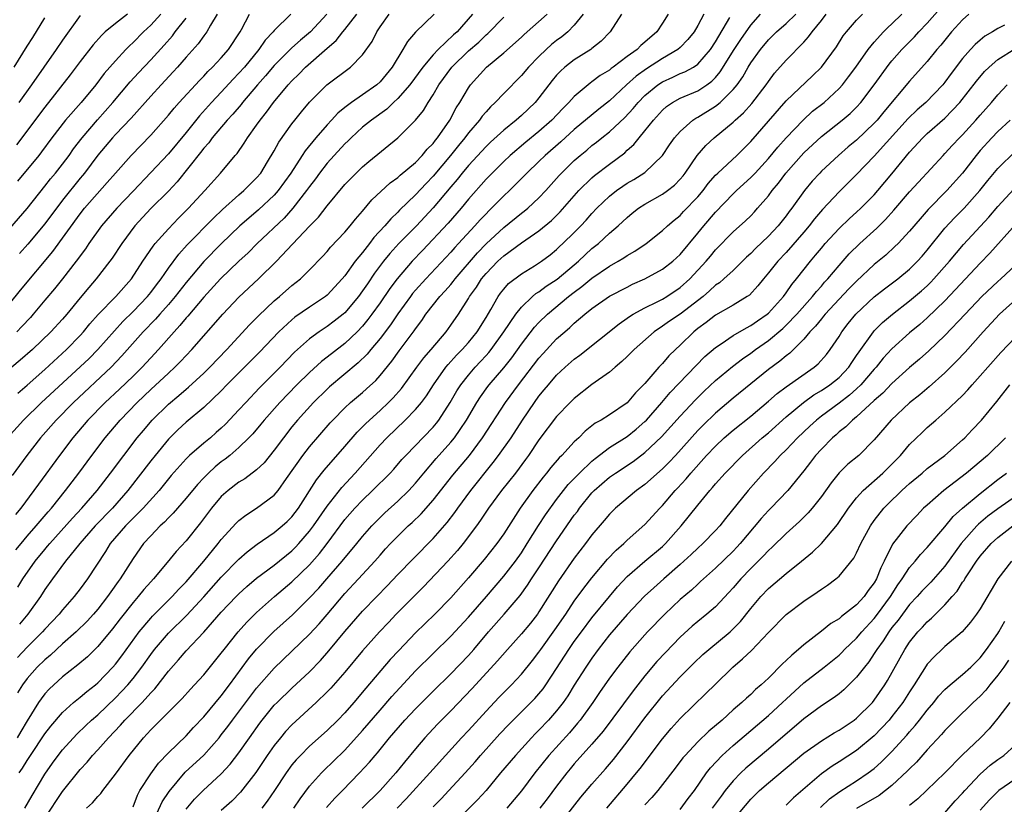
# Model space of a CAD drawing. Units: inches. Extents: x 2601000 to 2604000, y 1539000 to 1542000.
# Drawn here: x 2603132 to 2603244, y 1539145 to 1539234 of the extents above; entities that cross this region are included whole.
import ezdxf

# ---------------------------------------------------------------- set-up
doc = ezdxf.new("R2010")
doc.units = ezdxf.units.IN
doc.header["$MEASUREMENT"] = 0
doc.layers.add('LD26011539_2ft', color=125, linetype='Continuous')

msp = doc.modelspace()

# ---------------------------------------------------------------- linework, layer by layer
at = {"layer": 'LD26011539_2ft'}
for points, elevation in [([(2603166.96, 1539235), (2603165.09, 1539233), (2603163.96, 1539232.04), (2603163, 1539231.18), (2603161, 1539229.2), (2603160, 1539228), (2603159.11, 1539227), (2603157.41, 1539225), (2603157.24, 1539224.76), (2603156.32, 1539223.68), (2603155.68, 1539223), (2603153.98, 1539221), (2603153.57, 1539220.43), (2603153, 1539219.8), (2603152.66, 1539219.34), (2603150, 1539216), (2603149, 1539214.95), (2603147.03, 1539212.97), (2603145.21, 1539211), (2603143.71, 1539209), (2603142.64, 1539207.36), (2603142.37, 1539207), (2603140.81, 1539205), (2603139.97, 1539204.03), (2603139, 1539202.87), (2603137.48, 1539201), (2603137, 1539200.45), (2603135.68, 1539199), (2603133.59, 1539197), (2603132.2, 1539195.79), (2603128.86, 1539193)], 8368), ([(2603130.78, 1539187), (2603132.6, 1539189), (2603134.64, 1539191), (2603139, 1539195.03), (2603140.01, 1539195.99), (2603141, 1539197), (2603142.88, 1539199.12), (2603143.83, 1539200.17), (2603145, 1539201.3), (2603146.65, 1539203), (2603147, 1539203.45), (2603147.66, 1539204.34), (2603148.17, 1539205), (2603149, 1539206.2), (2603150.18, 1539207.82), (2603151.13, 1539208.87), (2603154.11, 1539211.89), (2603155.12, 1539212.88), (2603157, 1539214.54), (2603157.56, 1539215), (2603159, 1539216.44), (2603159.47, 1539217), (2603160.25, 1539218.25), (2603161, 1539219.5), (2603161.52, 1539220.48), (2603163, 1539222.58), (2603163.32, 1539223), (2603164.08, 1539223.92), (2603165, 1539225.02), (2603166.95, 1539227), (2603169.64, 1539229), (2603171, 1539230.39), (2603172.08, 1539231.92), (2603172.63, 1539233), (2603172.79, 1539233.21), (2603173, 1539233.55), (2603174.01, 1539235)], 8364), ([(2603131, 1539202.16), (2603132.26, 1539203.74), (2603135.89, 1539208.11), (2603139, 1539212.39), (2603139.49, 1539213), (2603142.08, 1539215.92), (2603143, 1539217), (2603144.79, 1539219), (2603147, 1539221.28), (2603149, 1539223.57), (2603149.64, 1539224.36), (2603150.21, 1539225), (2603152.51, 1539227.49), (2603153, 1539227.99), (2603153.48, 1539228.52), (2603154, 1539229), (2603155, 1539230.06), (2603155.82, 1539231), (2603157.12, 1539233), (2603157.28, 1539233.28), (2603158.19, 1539235)], 8372), ([(2603179.13, 1539235), (2603177.02, 1539232.98), (2603176.09, 1539231.91), (2603175.58, 1539231), (2603174.38, 1539229), (2603173, 1539227.35), (2603172.62, 1539227), (2603171, 1539225.85), (2603169.74, 1539225), (2603169, 1539224.44), (2603168.21, 1539223.79), (2603167.5, 1539223), (2603167, 1539222.47), (2603165.72, 1539221), (2603164.49, 1539219.51), (2603164.18, 1539219), (2603162.86, 1539217), (2603161.43, 1539215), (2603161, 1539214.5), (2603159.2, 1539212.81), (2603158.1, 1539211.9), (2603157.09, 1539211), (2603155, 1539208.97), (2603153, 1539206.97), (2603151, 1539204.58), (2603149.78, 1539203), (2603149, 1539202.09), (2603148.02, 1539201), (2603147.55, 1539200.45), (2603146.13, 1539199), (2603143.73, 1539196.27), (2603142.52, 1539195), (2603138.26, 1539191), (2603136.27, 1539189), (2603134.51, 1539187), (2603132.96, 1539185), (2603131.28, 1539182.72)], 8362), ([(2603183.48, 1539235), (2603181.71, 1539233), (2603181.33, 1539232.67), (2603179.56, 1539231), (2603179, 1539230.41), (2603177.82, 1539229), (2603176.36, 1539227), (2603175, 1539225.43), (2603174.53, 1539225), (2603173.76, 1539224.24), (2603172.01, 1539223), (2603171, 1539222.18), (2603169.71, 1539221), (2603169.36, 1539220.64), (2603169, 1539220.32), (2603167.78, 1539219), (2603167, 1539218.12), (2603166.14, 1539217), (2603165.66, 1539216.34), (2603165, 1539215.48), (2603164.67, 1539215), (2603163.12, 1539213), (2603162.11, 1539211.89), (2603159.05, 1539209), (2603158.03, 1539207.97), (2603157, 1539207.02), (2603154.91, 1539205), (2603153, 1539202.92), (2603151.21, 1539200.79), (2603151, 1539200.57), (2603150.3, 1539199.7), (2603149.64, 1539199), (2603147.89, 1539197), (2603147, 1539196.05), (2603146.5, 1539195.5), (2603146.04, 1539195), (2603145, 1539193.99), (2603143.48, 1539192.52), (2603141.85, 1539191), (2603139.89, 1539189), (2603138.18, 1539187), (2603136.65, 1539185), (2603134.27, 1539181.73), (2603133.77, 1539181), (2603132.28, 1539179), (2603131.69, 1539178.31)], 8360), ([(2603144.35, 1539235), (2603143, 1539233.95), (2603141.85, 1539233), (2603141.41, 1539232.59), (2603140.47, 1539231.53), (2603139, 1539229.62), (2603137.88, 1539228.12), (2603135, 1539224.47), (2603131.79, 1539220.21)], 8380), ([(2603162.89, 1539235), (2603161, 1539233.15), (2603160.88, 1539233), (2603159.96, 1539232.04), (2603159.25, 1539231), (2603157.62, 1539229), (2603157, 1539228.3), (2603156.35, 1539227.65), (2603155, 1539226.17), (2603153.89, 1539225), (2603152.52, 1539223.48), (2603151, 1539221.6), (2603149, 1539219.17), (2603147, 1539217.04), (2603145, 1539214.96), (2603143.17, 1539213), (2603141.44, 1539211), (2603139.99, 1539209), (2603139.6, 1539208.4), (2603138.57, 1539207), (2603137.02, 1539205), (2603136.11, 1539203.89), (2603135, 1539202.59), (2603133.69, 1539201), (2603133.37, 1539200.63), (2603132.41, 1539199.59), (2603131.82, 1539199)], 8370), ([(2603209.69, 1539235), (2603209, 1539233.71), (2603208.57, 1539233), (2603207.87, 1539232.13), (2603207, 1539231.24), (2603206.73, 1539231), (2603205, 1539229.99), (2603203.19, 1539228.81), (2603202.02, 1539227.98), (2603200.93, 1539227), (2603199, 1539225.18), (2603197.78, 1539224.22), (2603195, 1539221.92), (2603193.46, 1539220.54), (2603191.7, 1539219), (2603191, 1539218.3), (2603189.63, 1539217), (2603189.33, 1539216.67), (2603187.64, 1539215), (2603187, 1539214.41), (2603185.63, 1539213), (2603185.3, 1539212.7), (2603185, 1539212.39), (2603184.32, 1539211.68), (2603183.74, 1539211), (2603181.89, 1539209), (2603181.45, 1539208.55), (2603181, 1539208.01), (2603178.17, 1539205), (2603177, 1539203.72), (2603176.67, 1539203.33), (2603176.43, 1539203), (2603175, 1539201.05), (2603174.19, 1539199.81), (2603173, 1539198.25), (2603171.96, 1539197), (2603171.53, 1539196.47), (2603170.52, 1539195.48), (2603167.25, 1539192.75), (2603167, 1539192.52), (2603165.46, 1539191), (2603163.64, 1539189), (2603163, 1539188.22), (2603162.03, 1539187), (2603161, 1539185.59), (2603159.84, 1539184.16), (2603159, 1539183.35), (2603157.66, 1539182.34), (2603157, 1539181.97), (2603155.76, 1539181), (2603155, 1539180.32), (2603153.87, 1539179), (2603152.63, 1539177.37), (2603151, 1539175.33), (2603149.89, 1539174.12), (2603148.85, 1539172.85), (2603147.3, 1539171), (2603147, 1539170.68), (2603146.22, 1539169.78), (2603145.59, 1539169), (2603145, 1539168.33), (2603143.54, 1539166.46), (2603142.67, 1539165.33), (2603141, 1539163.33), (2603139.82, 1539162.18), (2603138.75, 1539161.25), (2603137, 1539159.89), (2603135.49, 1539158.51), (2603135, 1539157.97), (2603134.58, 1539157.42), (2603134.29, 1539157), (2603133, 1539154.92), (2603132.28, 1539153.72), (2603131.88, 1539153)], 8348), ([(2603205.63, 1539235), (2603205, 1539233.98), (2603204.34, 1539233), (2603203, 1539231.82), (2603202.54, 1539231.46), (2603202.12, 1539231), (2603201, 1539230.19), (2603199.42, 1539229), (2603199.17, 1539228.83), (2603199, 1539228.67), (2603197.95, 1539228.05), (2603197, 1539227.32), (2603196.8, 1539227.19), (2603195, 1539225.68), (2603194.4, 1539225), (2603193.69, 1539224.31), (2603192.44, 1539223), (2603191, 1539221.72), (2603189.5, 1539220.5), (2603187.73, 1539219), (2603187, 1539218.31), (2603185.68, 1539217), (2603185, 1539216.3), (2603183, 1539214.02), (2603182.17, 1539213), (2603180.69, 1539211.31), (2603177.79, 1539208.21), (2603176.62, 1539207), (2603174.92, 1539205), (2603174.1, 1539203.9), (2603173, 1539202.3), (2603172.07, 1539201), (2603171.62, 1539200.38), (2603171, 1539199.63), (2603170.4, 1539199), (2603169, 1539197.69), (2603167.48, 1539196.52), (2603166.36, 1539195.64), (2603165, 1539194.4), (2603163.57, 1539193), (2603161.65, 1539191), (2603159.87, 1539189), (2603159.48, 1539188.52), (2603158.56, 1539187.44), (2603158.13, 1539187), (2603157, 1539185.89), (2603155.96, 1539185), (2603155.43, 1539184.57), (2603155, 1539184.26), (2603154.3, 1539183.7), (2603153.54, 1539183), (2603153, 1539182.46), (2603152.29, 1539181.71), (2603151, 1539180.16), (2603149.55, 1539178.45), (2603149, 1539177.91), (2603148.57, 1539177.43), (2603148.08, 1539177), (2603147, 1539175.87), (2603146.19, 1539175), (2603145, 1539173.32), (2603143.55, 1539171), (2603143.31, 1539170.69), (2603142.47, 1539169.53), (2603142.11, 1539169), (2603141, 1539167.56), (2603140.53, 1539167), (2603139.8, 1539166.2), (2603138.55, 1539165), (2603137, 1539163.64), (2603135.64, 1539162.36), (2603135, 1539161.84), (2603134.15, 1539161), (2603133, 1539159.71), (2603132.46, 1539159), (2603131.91, 1539158.09)], 8350), ([(2603148.14, 1539235), (2603147, 1539233.75), (2603146.2, 1539233), (2603145, 1539231.79), (2603144.58, 1539231.42), (2603144.18, 1539231), (2603143, 1539229.71), (2603141.74, 1539228.26), (2603140.78, 1539227), (2603139.1, 1539225), (2603137.36, 1539223), (2603135.81, 1539221), (2603134.61, 1539219.39), (2603134.31, 1539219), (2603131.92, 1539216.08)], 8378), ([(2603200.36, 1539235), (2603199.07, 1539233), (2603198.06, 1539231.94), (2603197, 1539231.1), (2603196.88, 1539231), (2603195, 1539229.84), (2603193.93, 1539229), (2603193.44, 1539228.56), (2603193, 1539228.08), (2603192.51, 1539227.49), (2603191, 1539225.51), (2603190.57, 1539225), (2603189, 1539223.51), (2603188.43, 1539223), (2603187, 1539221.86), (2603185.5, 1539220.5), (2603185, 1539220.02), (2603183, 1539217.85), (2603182.29, 1539217), (2603181.72, 1539216.28), (2603181, 1539215.44), (2603179, 1539213.04), (2603177.11, 1539211), (2603175.13, 1539209), (2603174.11, 1539207.89), (2603173.39, 1539207), (2603172.37, 1539205.63), (2603171.55, 1539204.45), (2603171, 1539203.64), (2603170.53, 1539203), (2603169, 1539201.16), (2603168.82, 1539201), (2603167.8, 1539200.2), (2603167, 1539199.6), (2603166.09, 1539199), (2603165, 1539198.2), (2603163.31, 1539196.69), (2603161.66, 1539195), (2603159.34, 1539192.66), (2603157.77, 1539191), (2603157, 1539190.16), (2603155.46, 1539188.54), (2603155, 1539188.09), (2603154.42, 1539187.58), (2603153.76, 1539187), (2603153, 1539186.38), (2603151.39, 1539185), (2603151, 1539184.62), (2603149.3, 1539182.7), (2603147.94, 1539181), (2603146.16, 1539179), (2603144.15, 1539177), (2603142.41, 1539175), (2603141.88, 1539174.12), (2603139.83, 1539171), (2603139, 1539169.87), (2603138.33, 1539169), (2603137, 1539167.48), (2603136.62, 1539167), (2603135, 1539165.31), (2603134.73, 1539165), (2603133, 1539163.25), (2603131.92, 1539162.08)], 8352), ([(2603131.93, 1539170.07), (2603132.5, 1539171), (2603133.91, 1539173), (2603135, 1539174.34), (2603135.31, 1539174.69), (2603135.56, 1539175), (2603138.12, 1539177.88), (2603139.19, 1539179), (2603140.94, 1539181), (2603142.46, 1539183), (2603143.94, 1539185), (2603145.48, 1539187), (2603146.17, 1539187.83), (2603147.17, 1539189), (2603149, 1539190.82), (2603150.2, 1539191.8), (2603151, 1539192.51), (2603151.27, 1539192.73), (2603153, 1539194.32), (2603153.69, 1539195), (2603155.63, 1539197), (2603158.21, 1539199.79), (2603159.2, 1539200.8), (2603161, 1539202.5), (2603161.59, 1539203), (2603163, 1539204.24), (2603163.96, 1539205), (2603165, 1539206.03), (2603166.47, 1539207.53), (2603167, 1539208.12), (2603167.39, 1539208.61), (2603169, 1539210.3), (2603169.6, 1539211), (2603170.22, 1539211.78), (2603171, 1539212.66), (2603172.05, 1539213.95), (2603174.12, 1539215.88), (2603175, 1539216.5), (2603175.26, 1539216.74), (2603177, 1539218.2), (2603177.77, 1539219), (2603178.31, 1539219.69), (2603179, 1539220.36), (2603179.27, 1539220.73), (2603179.5, 1539221), (2603180.9, 1539223), (2603181.62, 1539224.38), (2603182.04, 1539225), (2603183, 1539226.65), (2603183.25, 1539227), (2603185.05, 1539229), (2603187, 1539230.61), (2603189, 1539232.39), (2603189.31, 1539232.69), (2603191.93, 1539235)], 8356), ([(2603131.95, 1539192.05), (2603133, 1539192.96), (2603135, 1539194.74), (2603137.46, 1539197), (2603139, 1539198.57), (2603139.39, 1539199), (2603140.11, 1539199.89), (2603141.05, 1539200.95), (2603143.06, 1539203), (2603144.83, 1539205), (2603146.12, 1539207), (2603147.28, 1539208.72), (2603147.51, 1539209), (2603149, 1539210.69), (2603150.13, 1539211.87), (2603151.29, 1539213), (2603153.12, 1539215), (2603154.92, 1539217), (2603156.58, 1539219), (2603156.78, 1539219.22), (2603157.6, 1539220.4), (2603157.95, 1539221), (2603159, 1539222.43), (2603159.39, 1539223), (2603160.12, 1539223.88), (2603160.92, 1539225), (2603162.59, 1539227), (2603163, 1539227.45), (2603163.79, 1539228.21), (2603164.54, 1539229), (2603167, 1539231.16), (2603168, 1539232), (2603168.77, 1539233), (2603169, 1539233.27), (2603170.36, 1539235)], 8366), ([(2603154.53, 1539235), (2603153.77, 1539233.77), (2603153.35, 1539233), (2603153, 1539232.54), (2603152.36, 1539231.64), (2603151, 1539230.11), (2603150.05, 1539229), (2603149.55, 1539228.45), (2603148.17, 1539227), (2603147, 1539225.72), (2603144.78, 1539223.22), (2603143, 1539221.35), (2603142.68, 1539221), (2603141, 1539219.02), (2603139.48, 1539217), (2603139.27, 1539216.73), (2603139, 1539216.43), (2603137, 1539213.93), (2603135, 1539211.25), (2603133.06, 1539208.94), (2603132.13, 1539207.87)], 8374), ([(2603195.99, 1539235), (2603195, 1539233.76), (2603194.25, 1539233), (2603193.57, 1539232.43), (2603193, 1539232.02), (2603192.43, 1539231.57), (2603191.8, 1539231), (2603191, 1539230.22), (2603189.8, 1539229), (2603189, 1539228.04), (2603187, 1539226.01), (2603186.05, 1539225), (2603185.5, 1539224.5), (2603185, 1539223.95), (2603184.56, 1539223.44), (2603184.27, 1539223), (2603183, 1539221.54), (2603182.6, 1539221), (2603181.88, 1539220.12), (2603180.98, 1539219), (2603179, 1539216.63), (2603178.2, 1539215.8), (2603177, 1539214.51), (2603175.21, 1539212.79), (2603175, 1539212.56), (2603174.2, 1539211.8), (2603173.52, 1539211), (2603172.3, 1539209.7), (2603171.78, 1539209), (2603171, 1539208), (2603170.18, 1539207), (2603169, 1539205.36), (2603168.69, 1539205), (2603167, 1539203.17), (2603166.8, 1539203), (2603165, 1539201.8), (2603163.35, 1539200.65), (2603163, 1539200.37), (2603161.52, 1539199), (2603159.32, 1539196.68), (2603155.64, 1539193), (2603155, 1539192.33), (2603153, 1539190.41), (2603151, 1539188.77), (2603150.09, 1539187.91), (2603149, 1539186.84), (2603147.49, 1539185), (2603147, 1539184.37), (2603144.42, 1539181), (2603142.65, 1539179), (2603140.7, 1539177), (2603138.96, 1539175), (2603137.36, 1539173), (2603135.86, 1539171), (2603135, 1539169.79), (2603134.5, 1539169), (2603133.09, 1539167), (2603132.14, 1539165.86)], 8354), ([(2603132.74, 1539145), (2603133.56, 1539146.44), (2603135, 1539148.88), (2603135.88, 1539150.12), (2603136.51, 1539151), (2603137, 1539151.62), (2603138.61, 1539153.39), (2603139.63, 1539154.37), (2603140.3, 1539155), (2603141, 1539155.61), (2603143, 1539157.5), (2603143.74, 1539158.26), (2603144.42, 1539159), (2603145, 1539159.71), (2603146, 1539161), (2603147, 1539162.44), (2603147.43, 1539163), (2603149, 1539164.84), (2603151.1, 1539166.9), (2603153, 1539168.96), (2603155, 1539171.2), (2603157, 1539173.23), (2603157.94, 1539174.06), (2603159.07, 1539174.93), (2603161, 1539176.24), (2603161.91, 1539177), (2603162.48, 1539177.52), (2603163, 1539178.02), (2603163.75, 1539179), (2603165.78, 1539182.22), (2603166.67, 1539183.33), (2603169, 1539185.99), (2603170.39, 1539187.61), (2603171, 1539188.22), (2603171.38, 1539188.62), (2603173, 1539190.09), (2603173.96, 1539191), (2603174.47, 1539191.53), (2603175.41, 1539192.59), (2603177.15, 1539195), (2603177.94, 1539196.06), (2603178.78, 1539197), (2603180.47, 1539199), (2603181, 1539199.74), (2603181.87, 1539201), (2603183, 1539202.77), (2603183.13, 1539203), (2603183.92, 1539204.08), (2603184.49, 1539205), (2603185, 1539205.61), (2603186.35, 1539207), (2603187, 1539207.6), (2603189, 1539209.07), (2603191, 1539210.44), (2603192.4, 1539211.6), (2603193.4, 1539212.6), (2603195.51, 1539215), (2603197, 1539216.46), (2603197.29, 1539216.71), (2603199, 1539218.02), (2603200.71, 1539219.29), (2603201, 1539219.57), (2603201.76, 1539220.24), (2603202.35, 1539221), (2603203, 1539221.78), (2603203.96, 1539223), (2603205, 1539224.13), (2603205.46, 1539224.54), (2603206.13, 1539225), (2603207, 1539225.48), (2603209, 1539226.33), (2603210.01, 1539227), (2603210.59, 1539227.41), (2603211, 1539227.83), (2603211.55, 1539228.45), (2603213.13, 1539231), (2603213.87, 1539232.13), (2603215, 1539233.77), (2603216.1, 1539235)], 8344), ([(2603135, 1539143.87), (2603137, 1539146.92), (2603139, 1539149.38), (2603139.79, 1539150.21), (2603140.42, 1539151), (2603141, 1539151.62), (2603142.2, 1539153), (2603143.58, 1539154.42), (2603144.07, 1539155), (2603146.02, 1539157), (2603147, 1539158.09), (2603147.46, 1539158.54), (2603149, 1539160.54), (2603150.16, 1539161.84), (2603151, 1539162.85), (2603153, 1539164.97), (2603155, 1539167.24), (2603156.68, 1539169), (2603157, 1539169.32), (2603157.88, 1539170.12), (2603159, 1539171.08), (2603161, 1539172.57), (2603163, 1539174.19), (2603163.4, 1539174.6), (2603163.77, 1539175), (2603165, 1539176.39), (2603165.45, 1539177), (2603167, 1539179.25), (2603168.65, 1539181.35), (2603170.18, 1539183), (2603173, 1539186.2), (2603173.75, 1539187), (2603175.84, 1539189), (2603177, 1539190.19), (2603177.68, 1539191), (2603178.25, 1539191.75), (2603179.03, 1539193), (2603180.44, 1539195), (2603180.69, 1539195.31), (2603181.65, 1539196.35), (2603182.29, 1539197), (2603183, 1539197.8), (2603183.99, 1539199), (2603185, 1539200.63), (2603185.54, 1539201.54), (2603186.36, 1539203), (2603186.63, 1539203.37), (2603187, 1539203.84), (2603187.54, 1539204.46), (2603189, 1539205.58), (2603190.48, 1539206.48), (2603191.28, 1539207), (2603192.26, 1539207.74), (2603193, 1539208.33), (2603193.34, 1539208.66), (2603193.72, 1539209), (2603195, 1539210.25), (2603195.74, 1539211), (2603196.35, 1539211.65), (2603197, 1539212.41), (2603197.56, 1539213), (2603199, 1539214.39), (2603199.77, 1539215), (2603200.5, 1539215.5), (2603201, 1539215.84), (2603201.74, 1539216.26), (2603203, 1539217.05), (2603205, 1539219), (2603205.79, 1539220.21), (2603206.35, 1539221), (2603207, 1539221.72), (2603208.45, 1539223), (2603208.78, 1539223.22), (2603209, 1539223.33), (2603211, 1539224.58), (2603211.52, 1539225), (2603213, 1539226.46), (2603213.44, 1539227), (2603214.09, 1539227.91), (2603214.71, 1539229), (2603215, 1539229.47), (2603216.11, 1539231), (2603217, 1539232.08), (2603217.9, 1539233), (2603219, 1539233.96), (2603220.12, 1539235)], 8342), ([(2603139.71, 1539145), (2603140.4, 1539145.6), (2603141, 1539146.33), (2603141.34, 1539146.66), (2603141.56, 1539147), (2603143, 1539148.85), (2603144.54, 1539151), (2603146.17, 1539153), (2603146.58, 1539153.42), (2603147, 1539153.9), (2603150.56, 1539157.44), (2603151.5, 1539158.5), (2603151.98, 1539159), (2603153, 1539160.12), (2603155, 1539162.57), (2603155.32, 1539163), (2603156.91, 1539165), (2603157.89, 1539166.11), (2603159, 1539167.18), (2603161.02, 1539169), (2603163, 1539170.66), (2603165, 1539172.58), (2603166.13, 1539173.87), (2603166.99, 1539175), (2603169, 1539177.72), (2603170.12, 1539179), (2603171, 1539179.93), (2603172.14, 1539181), (2603174.14, 1539183), (2603174.55, 1539183.45), (2603175.47, 1539184.53), (2603175.9, 1539185), (2603179, 1539188.2), (2603179.37, 1539188.63), (2603179.65, 1539189), (2603180.95, 1539191), (2603181.69, 1539192.31), (2603182.14, 1539193), (2603183, 1539194.1), (2603183.76, 1539195), (2603184.37, 1539195.63), (2603185, 1539196.31), (2603185.33, 1539196.67), (2603185.58, 1539197), (2603187.03, 1539199), (2603188.36, 1539201), (2603189, 1539201.8), (2603190.28, 1539203), (2603190.66, 1539203.34), (2603191, 1539203.53), (2603191.83, 1539204.17), (2603193.05, 1539204.95), (2603195, 1539206.6), (2603195.48, 1539207), (2603197, 1539208.43), (2603197.73, 1539209), (2603199, 1539210.18), (2603199.96, 1539211), (2603201, 1539211.97), (2603201.57, 1539212.43), (2603202.29, 1539213), (2603203, 1539213.46), (2603205, 1539214.6), (2603205.55, 1539215), (2603206.36, 1539215.64), (2603207, 1539216.3), (2603207.32, 1539216.68), (2603207.57, 1539217), (2603208.93, 1539219), (2603209.89, 1539220.11), (2603210.85, 1539221), (2603213, 1539222.76), (2603213.24, 1539223), (2603214.18, 1539223.82), (2603215.12, 1539224.88), (2603216.74, 1539227), (2603217, 1539227.38), (2603217.7, 1539228.3), (2603219, 1539229.77), (2603221, 1539231.84), (2603221.56, 1539232.44), (2603221.94, 1539233), (2603223, 1539234.28), (2603223.55, 1539235)], 8340), ([(2603145, 1539145.18), (2603145.5, 1539146.5), (2603145.78, 1539147), (2603147, 1539148.91), (2603147.88, 1539150.12), (2603149, 1539151.27), (2603151, 1539153.22), (2603151.85, 1539154.15), (2603153, 1539155.36), (2603155, 1539157.75), (2603155.94, 1539159), (2603158.08, 1539161.92), (2603159, 1539163.03), (2603160.97, 1539165.03), (2603163.06, 1539166.94), (2603165, 1539168.84), (2603166.05, 1539169.95), (2603166.95, 1539171), (2603168.71, 1539173), (2603170.35, 1539175), (2603171, 1539175.82), (2603172.04, 1539177), (2603173, 1539177.97), (2603173.53, 1539178.47), (2603175, 1539179.79), (2603176.24, 1539181), (2603177, 1539181.84), (2603177.94, 1539183), (2603179.36, 1539184.64), (2603181, 1539186.48), (2603181.41, 1539187), (2603182.08, 1539187.92), (2603182.77, 1539189), (2603183.97, 1539191), (2603184.38, 1539191.62), (2603185.21, 1539192.79), (2603185.37, 1539193), (2603187, 1539194.92), (2603187.93, 1539196.07), (2603189, 1539197.59), (2603190.49, 1539199.51), (2603191, 1539200.07), (2603191.95, 1539201), (2603194.34, 1539203), (2603195, 1539203.51), (2603195.87, 1539204.13), (2603197, 1539205.09), (2603199, 1539206.46), (2603199.99, 1539207), (2603200.63, 1539207.37), (2603201, 1539207.65), (2603201.87, 1539208.13), (2603203.14, 1539209), (2603205, 1539210.48), (2603205.55, 1539211), (2603206.33, 1539211.67), (2603207, 1539212.19), (2603207.38, 1539212.62), (2603209, 1539214.31), (2603209.59, 1539215), (2603210.19, 1539215.81), (2603211, 1539216.74), (2603211.27, 1539217), (2603213.43, 1539219), (2603215, 1539220.57), (2603219, 1539225.19), (2603222, 1539228), (2603223.02, 1539228.98), (2603224.7, 1539231.3), (2603225.47, 1539232.53), (2603225.85, 1539233), (2603227, 1539234.34), (2603227.66, 1539235)], 8338), ([(2603147.07, 1539143.07), (2603148.28, 1539145.72), (2603149.08, 1539146.92), (2603150.92, 1539149.08), (2603153, 1539151.03), (2603154.74, 1539153), (2603155, 1539153.31), (2603155.73, 1539154.27), (2603156.26, 1539155), (2603159, 1539158.6), (2603161, 1539160.88), (2603165, 1539164.74), (2603166.08, 1539165.92), (2603167, 1539166.96), (2603169, 1539169.34), (2603170.56, 1539171), (2603172.4, 1539173), (2603173, 1539173.7), (2603173.61, 1539174.39), (2603174.18, 1539175), (2603175, 1539175.84), (2603176.19, 1539177), (2603176.62, 1539177.38), (2603177.63, 1539178.37), (2603179, 1539179.94), (2603181.24, 1539182.76), (2603183.14, 1539185), (2603184.6, 1539187), (2603187.21, 1539191), (2603188.67, 1539193), (2603191, 1539196.02), (2603191.46, 1539196.54), (2603193, 1539198.19), (2603193.91, 1539199), (2603194.5, 1539199.5), (2603195, 1539199.98), (2603196.19, 1539201), (2603197, 1539201.65), (2603199, 1539203.04), (2603201, 1539204.08), (2603201.61, 1539204.39), (2603203, 1539205), (2603205, 1539206.09), (2603206.15, 1539207), (2603207, 1539207.78), (2603209, 1539210.17), (2603209.67, 1539211), (2603211, 1539212.57), (2603213, 1539214.63), (2603213.38, 1539215), (2603215, 1539216.48), (2603215.26, 1539216.74), (2603215.48, 1539217), (2603217, 1539218.65), (2603218.06, 1539219.94), (2603219.02, 1539220.98), (2603220.95, 1539223), (2603222.01, 1539223.99), (2603223.31, 1539225), (2603225, 1539226.57), (2603225.39, 1539227), (2603226.09, 1539227.91), (2603226.91, 1539229), (2603228.32, 1539231), (2603229, 1539231.83), (2603230.06, 1539233), (2603230.52, 1539233.48), (2603231, 1539233.92), (2603232.11, 1539235)], 8336), ([(2603151, 1539144.9), (2603151.98, 1539146.02), (2603152.93, 1539147), (2603155, 1539148.9), (2603156.01, 1539149.99), (2603157, 1539151.28), (2603158.18, 1539153), (2603159.36, 1539154.64), (2603159.63, 1539155), (2603161, 1539156.67), (2603161.32, 1539157), (2603163, 1539158.63), (2603165, 1539160.48), (2603166.24, 1539161.76), (2603167.17, 1539162.83), (2603169, 1539165.04), (2603171, 1539167.34), (2603172.61, 1539169), (2603173.8, 1539170.2), (2603175, 1539171.48), (2603176.73, 1539173.27), (2603179, 1539175.56), (2603180.6, 1539177.4), (2603181.47, 1539178.53), (2603181.79, 1539179), (2603183.27, 1539181), (2603185.82, 1539184.18), (2603186.43, 1539185), (2603187.83, 1539187), (2603189.12, 1539189), (2603190.48, 1539191), (2603191, 1539191.72), (2603191.59, 1539192.41), (2603192.06, 1539193), (2603193, 1539194.1), (2603193.96, 1539195), (2603195, 1539195.92), (2603195.64, 1539196.36), (2603200.08, 1539199.92), (2603201, 1539200.53), (2603201.26, 1539200.74), (2603201.69, 1539201), (2603203, 1539201.73), (2603204.41, 1539202.41), (2603205, 1539202.72), (2603205.47, 1539203), (2603207, 1539204.01), (2603208.09, 1539205), (2603209.94, 1539207), (2603210.43, 1539207.57), (2603211, 1539208.28), (2603213, 1539210.34), (2603214.41, 1539211.59), (2603215, 1539212.16), (2603215.41, 1539212.59), (2603215.78, 1539213), (2603217, 1539214.43), (2603217.41, 1539215), (2603218.14, 1539215.86), (2603218.96, 1539217), (2603221, 1539219.27), (2603223, 1539221.14), (2603225.37, 1539223), (2603226.25, 1539223.75), (2603227, 1539224.48), (2603227.47, 1539225), (2603228.99, 1539227), (2603230.68, 1539229.32), (2603231, 1539229.71), (2603232.13, 1539231), (2603233.55, 1539232.45), (2603234.04, 1539233), (2603235, 1539233.99), (2603236.41, 1539235.59)], 8334), ([(2603239.71, 1539235), (2603239, 1539234.37), (2603237.75, 1539233), (2603236.52, 1539231.48), (2603236.1, 1539231), (2603235, 1539229.63), (2603233, 1539227.41), (2603230.07, 1539223.93), (2603229.33, 1539223), (2603229, 1539222.63), (2603227, 1539220.73), (2603226.05, 1539219.95), (2603224.95, 1539219), (2603223, 1539217.19), (2603222.81, 1539217), (2603221.94, 1539216.06), (2603221.07, 1539215), (2603219.65, 1539213), (2603219.36, 1539212.64), (2603219, 1539212.15), (2603218.09, 1539211), (2603217, 1539209.84), (2603215.54, 1539208.46), (2603215, 1539207.89), (2603214.53, 1539207.47), (2603214.08, 1539207), (2603213, 1539205.94), (2603211.96, 1539205), (2603211.44, 1539204.56), (2603211, 1539204.28), (2603210.34, 1539203.66), (2603209.59, 1539203), (2603207, 1539201), (2603205.8, 1539200.2), (2603205, 1539199.63), (2603204.06, 1539199), (2603201.8, 1539197), (2603201, 1539196.19), (2603200.38, 1539195.62), (2603199.63, 1539195), (2603199, 1539194.44), (2603197, 1539193.02), (2603195, 1539191.46), (2603194.54, 1539191), (2603193, 1539189.4), (2603191, 1539186.75), (2603189.81, 1539185), (2603189.46, 1539184.54), (2603188.32, 1539183), (2603186.76, 1539181), (2603185.26, 1539179), (2603184.37, 1539177.64), (2603183.9, 1539177), (2603182.4, 1539175), (2603181.77, 1539174.23), (2603180.66, 1539173), (2603177.9, 1539170.1), (2603174.81, 1539167), (2603173.93, 1539166.07), (2603172.92, 1539165), (2603171, 1539162.84), (2603169, 1539160.43), (2603167.4, 1539158.6), (2603167, 1539158.19), (2603165.76, 1539157), (2603163, 1539154.47), (2603162.29, 1539153.71), (2603161.69, 1539153), (2603161, 1539152.13), (2603160.21, 1539151), (2603158.93, 1539149.07), (2603157.18, 1539146.82), (2603156.19, 1539145.81), (2603155, 1539144.76)], 8332), ([(2603129.52, 1539209), (2603133, 1539212.99), (2603135, 1539215.49), (2603135.65, 1539216.35), (2603136.2, 1539217), (2603137, 1539218.02), (2603137.74, 1539219), (2603138.26, 1539219.74), (2603139.23, 1539221), (2603140.96, 1539223.04), (2603142.7, 1539225), (2603144.67, 1539227.33), (2603145.63, 1539228.37), (2603147, 1539229.81), (2603148.53, 1539231.47), (2603149.45, 1539232.55), (2603149.78, 1539233), (2603151, 1539234.54)], 8376), ([(2603131.53, 1539229), (2603133, 1539231.38), (2603133.64, 1539232.36), (2603135, 1539234.59)], 8384), ([(2603131.72, 1539174.28), (2603132.3, 1539175), (2603133, 1539175.83), (2603134.03, 1539177), (2603134.46, 1539177.54), (2603135.39, 1539178.61), (2603135.74, 1539179), (2603137.35, 1539181), (2603138.86, 1539183), (2603140.33, 1539185), (2603141.84, 1539187), (2603143.53, 1539189), (2603145.47, 1539191), (2603147, 1539192.46), (2603149, 1539194.33), (2603149.74, 1539195), (2603150.37, 1539195.63), (2603151.67, 1539197), (2603155.16, 1539201), (2603157, 1539202.91), (2603159.21, 1539205), (2603161.26, 1539207), (2603163.08, 1539208.92), (2603165.02, 1539211), (2603166.01, 1539211.99), (2603167, 1539213.29), (2603169, 1539215.68), (2603170.28, 1539217), (2603171, 1539217.69), (2603171.7, 1539218.3), (2603175, 1539220.98), (2603177, 1539222.97), (2603177.9, 1539224.1), (2603178.43, 1539225), (2603179, 1539225.87), (2603179.66, 1539227), (2603181.14, 1539229), (2603183, 1539230.84), (2603184.17, 1539231.83), (2603185, 1539232.65), (2603185.2, 1539232.8), (2603187, 1539234.66)], 8358), ([(2603139, 1539234.84), (2603137, 1539232.07), (2603136.28, 1539231), (2603134.89, 1539229), (2603133.49, 1539227), (2603132.04, 1539225)], 8382), ([(2603132.1, 1539149), (2603132.46, 1539149.54), (2603133, 1539150.42), (2603133.37, 1539151), (2603135, 1539153.44), (2603135.68, 1539154.32), (2603137, 1539155.87), (2603138.26, 1539157), (2603139, 1539157.6), (2603139.76, 1539158.24), (2603140.74, 1539159), (2603141, 1539159.22), (2603142.72, 1539161), (2603143, 1539161.32), (2603143.72, 1539162.28), (2603145.69, 1539165), (2603147, 1539166.56), (2603147.21, 1539166.79), (2603149.43, 1539169), (2603150.18, 1539169.82), (2603151, 1539170.65), (2603153.03, 1539173), (2603154.66, 1539175), (2603155, 1539175.45), (2603156.68, 1539177.32), (2603157, 1539177.63), (2603157.76, 1539178.24), (2603159, 1539179), (2603161, 1539180.47), (2603161.44, 1539181), (2603162.39, 1539182.39), (2603164.24, 1539185), (2603165, 1539185.96), (2603167.33, 1539188.67), (2603167.63, 1539189), (2603169, 1539190.4), (2603169.65, 1539191), (2603171, 1539192.12), (2603171.47, 1539192.53), (2603172.5, 1539193.5), (2603173, 1539194.06), (2603174.32, 1539195.68), (2603175.16, 1539196.84), (2603176.87, 1539199.13), (2603177, 1539199.33), (2603177.72, 1539200.28), (2603178.19, 1539201), (2603179.75, 1539203), (2603180.36, 1539203.64), (2603181, 1539204.38), (2603181.29, 1539204.71), (2603181.49, 1539205), (2603184.04, 1539207.96), (2603185, 1539208.96), (2603187, 1539210.83), (2603189, 1539212.43), (2603189.33, 1539212.67), (2603189.72, 1539213), (2603191, 1539214.19), (2603191.76, 1539215), (2603193.29, 1539216.71), (2603193.56, 1539217), (2603195, 1539218.41), (2603195.68, 1539219), (2603196.41, 1539219.59), (2603197, 1539220.1), (2603197.51, 1539220.49), (2603198.14, 1539221), (2603199, 1539221.67), (2603200.72, 1539223.28), (2603201.69, 1539224.31), (2603202.24, 1539225), (2603203, 1539225.77), (2603204.47, 1539227), (2603205, 1539227.35), (2603206.15, 1539227.85), (2603207, 1539228.26), (2603207.54, 1539228.46), (2603208.51, 1539229), (2603209, 1539229.33), (2603210.43, 1539231), (2603211, 1539231.85), (2603212.62, 1539234.62)], 8346), ([(2603243.75, 1539233.75), (2603243, 1539233.38), (2603242.39, 1539233), (2603241.51, 1539232.49), (2603241, 1539232.06), (2603240.43, 1539231.57), (2603239.91, 1539231), (2603239, 1539229.98), (2603237.71, 1539228.29), (2603237, 1539227.3), (2603236.75, 1539227), (2603234.84, 1539225), (2603233.85, 1539224.15), (2603232.82, 1539223.18), (2603229, 1539218.9), (2603227, 1539216.83), (2603226.09, 1539215.91), (2603225, 1539214.88), (2603223.13, 1539212.87), (2603222.21, 1539211.79), (2603221.6, 1539211), (2603221, 1539210.29), (2603219, 1539207.99), (2603218.06, 1539207), (2603217, 1539205.67), (2603216.43, 1539205), (2603215.8, 1539204.2), (2603214.84, 1539203.16), (2603214.6, 1539203), (2603213, 1539202.02), (2603211, 1539200.89), (2603209.96, 1539200.04), (2603209, 1539199.36), (2603208.54, 1539199), (2603207, 1539197.5), (2603206.46, 1539197), (2603205.73, 1539196.27), (2603205, 1539195.42), (2603204.6, 1539195), (2603203, 1539193.16), (2603201.92, 1539192.08), (2603201, 1539190.97), (2603199, 1539189.61), (2603198.06, 1539189), (2603197.37, 1539188.63), (2603196.25, 1539187.75), (2603195.52, 1539187), (2603195, 1539186.52), (2603193.59, 1539185), (2603193.29, 1539184.71), (2603192.36, 1539183.64), (2603191.86, 1539183), (2603191.46, 1539182.54), (2603190.29, 1539181), (2603188.87, 1539179), (2603187, 1539176.1), (2603186.24, 1539175), (2603184.8, 1539173.2), (2603183, 1539171.11), (2603181, 1539168.84), (2603179.18, 1539167), (2603177, 1539164.89), (2603175.11, 1539162.89), (2603174.15, 1539161.85), (2603171.38, 1539158.62), (2603170.02, 1539157), (2603169, 1539155.83), (2603168.2, 1539155), (2603167, 1539153.8), (2603165, 1539152.03), (2603163.96, 1539151), (2603163.49, 1539150.51), (2603163, 1539149.91), (2603162.34, 1539149), (2603161.03, 1539147), (2603160.21, 1539145.79), (2603159.6, 1539145)], 8330), ([(2603163.2, 1539145), (2603163.93, 1539146.07), (2603165, 1539147.49), (2603166.34, 1539149), (2603166.67, 1539149.33), (2603167.69, 1539150.31), (2603169, 1539151.6), (2603171, 1539153.81), (2603173, 1539156.13), (2603174.34, 1539157.66), (2603177, 1539160.56), (2603181, 1539164.5), (2603183, 1539166.65), (2603185.04, 1539169), (2603187, 1539171.29), (2603188.33, 1539173), (2603189, 1539173.95), (2603189.67, 1539175), (2603190.95, 1539177.05), (2603191.74, 1539178.26), (2603193, 1539179.98), (2603194.32, 1539181.68), (2603195.6, 1539183), (2603197, 1539184.34), (2603197.36, 1539184.64), (2603199, 1539185.88), (2603201, 1539187.15), (2603202.02, 1539187.98), (2603203, 1539188.82), (2603203.17, 1539189), (2603204.92, 1539191), (2603205.87, 1539192.13), (2603209.81, 1539196.19), (2603211, 1539197.23), (2603211.65, 1539197.65), (2603213, 1539198.57), (2603214.53, 1539199.47), (2603215, 1539199.7), (2603215.76, 1539200.24), (2603216.86, 1539201), (2603217, 1539201.12), (2603218.69, 1539203), (2603219, 1539203.41), (2603219.65, 1539204.35), (2603220.2, 1539205), (2603221.77, 1539207), (2603222.33, 1539207.67), (2603223, 1539208.5), (2603223.43, 1539209), (2603225, 1539210.71), (2603226.17, 1539211.83), (2603227, 1539212.57), (2603227.46, 1539213), (2603229, 1539214.54), (2603229.41, 1539215), (2603231, 1539216.89), (2603233, 1539219.37), (2603234.49, 1539221), (2603235, 1539221.48), (2603237, 1539223.21), (2603238.71, 1539225), (2603240.58, 1539227.42), (2603241.5, 1539228.5), (2603242, 1539229), (2603243, 1539229.87), (2603244.92, 1539231.08)], 8328), ([(2603166.92, 1539145.08), (2603167.86, 1539146.14), (2603168.73, 1539147), (2603170.67, 1539149), (2603171.78, 1539150.22), (2603172.42, 1539151), (2603172.7, 1539151.3), (2603174.06, 1539153), (2603175.8, 1539155), (2603177, 1539156.28), (2603179, 1539158.29), (2603181, 1539160.23), (2603183, 1539162.32), (2603183.6, 1539163), (2603185.29, 1539165), (2603187.06, 1539167), (2603188.87, 1539169.13), (2603189.71, 1539170.29), (2603190.15, 1539171), (2603191, 1539172.26), (2603193, 1539175.32), (2603195, 1539178.21), (2603195.35, 1539178.65), (2603195.58, 1539179), (2603197, 1539180.74), (2603197.25, 1539181), (2603199, 1539182.51), (2603199.68, 1539183), (2603201.68, 1539184.32), (2603203, 1539185.31), (2603204.9, 1539187.1), (2603207, 1539189.46), (2603208.72, 1539191.28), (2603209.73, 1539192.27), (2603211, 1539193.48), (2603212.92, 1539195.08), (2603214.05, 1539195.95), (2603215, 1539196.6), (2603215.53, 1539197), (2603217, 1539198.02), (2603218.62, 1539199.38), (2603219, 1539199.74), (2603220.22, 1539201), (2603222.01, 1539203), (2603222.44, 1539203.56), (2603223, 1539204.19), (2603223.37, 1539204.63), (2603223.73, 1539205), (2603225, 1539206.53), (2603226.16, 1539207.84), (2603227.37, 1539209), (2603229.27, 1539210.73), (2603230.27, 1539211.73), (2603231.23, 1539212.78), (2603233, 1539214.86), (2603234.02, 1539215.98), (2603236.8, 1539219), (2603237, 1539219.2), (2603237.85, 1539220.15), (2603238.65, 1539221), (2603239, 1539221.34), (2603240.52, 1539223), (2603241, 1539223.56), (2603242.28, 1539225), (2603243, 1539225.87), (2603244.07, 1539227)], 8326), ([(2603244.39, 1539223), (2603243, 1539221.69), (2603242.33, 1539221), (2603241, 1539219.55), (2603240.53, 1539219), (2603239, 1539217), (2603237.23, 1539215), (2603235.12, 1539212.88), (2603234.18, 1539211.82), (2603233, 1539210.39), (2603231.69, 1539209), (2603231.34, 1539208.66), (2603230.3, 1539207.7), (2603229, 1539206.63), (2603227, 1539204.74), (2603226.13, 1539203.87), (2603225, 1539202.69), (2603223.42, 1539201), (2603223.24, 1539200.76), (2603223, 1539200.49), (2603222.35, 1539199.65), (2603221.71, 1539199), (2603221, 1539198.16), (2603219.83, 1539197), (2603219.41, 1539196.59), (2603219, 1539196.29), (2603218.31, 1539195.69), (2603217, 1539194.74), (2603213, 1539191.49), (2603211, 1539189.79), (2603209.59, 1539188.41), (2603209, 1539187.8), (2603206.47, 1539185), (2603205.76, 1539184.24), (2603205, 1539183.47), (2603203, 1539181.7), (2603202.04, 1539181), (2603199.67, 1539179), (2603199, 1539178.35), (2603198.39, 1539177.61), (2603197, 1539176.01), (2603196.26, 1539175), (2603195, 1539173.36), (2603193.21, 1539170.79), (2603191, 1539167.25), (2603190.83, 1539167), (2603190.02, 1539165.98), (2603189, 1539164.77), (2603187.42, 1539163), (2603186.3, 1539161.7), (2603183.42, 1539158.58), (2603181, 1539156.05), (2603179.48, 1539154.52), (2603178.06, 1539153), (2603177, 1539151.74), (2603175.76, 1539150.24), (2603174.78, 1539149), (2603173, 1539147.02), (2603170.95, 1539145)], 8324), ([(2603174.92, 1539145), (2603175.94, 1539146.06), (2603178.64, 1539149), (2603179, 1539149.42), (2603180.41, 1539151), (2603182.22, 1539153), (2603183, 1539153.83), (2603185, 1539156.02), (2603186.44, 1539157.56), (2603187, 1539158.13), (2603187.88, 1539159), (2603189, 1539160.19), (2603190.26, 1539161.74), (2603191, 1539162.71), (2603191.2, 1539163), (2603192.79, 1539165.21), (2603194.03, 1539167), (2603195, 1539168.46), (2603196.07, 1539169.93), (2603197, 1539171.13), (2603198.77, 1539173.23), (2603199.75, 1539174.25), (2603200.62, 1539175), (2603201, 1539175.37), (2603203, 1539177.17), (2603204.68, 1539179), (2603205, 1539179.33), (2603206.42, 1539181), (2603206.71, 1539181.29), (2603207.66, 1539182.34), (2603208.19, 1539183), (2603210, 1539185), (2603211, 1539186.05), (2603212, 1539187), (2603213, 1539187.87), (2603215, 1539189.46), (2603217, 1539191.14), (2603217.99, 1539192.01), (2603219, 1539192.76), (2603222.2, 1539195), (2603222.63, 1539195.37), (2603223.57, 1539196.43), (2603224.01, 1539197), (2603225, 1539198.48), (2603225.31, 1539199), (2603226.05, 1539199.95), (2603226.9, 1539201), (2603229, 1539202.95), (2603230.14, 1539203.86), (2603231.65, 1539205), (2603233, 1539206.11), (2603233.9, 1539207), (2603234.42, 1539207.58), (2603235, 1539208.25), (2603237, 1539210.73), (2603238.09, 1539211.91), (2603239.18, 1539213), (2603240.95, 1539215), (2603241.85, 1539216.15), (2603243, 1539217.5), (2603245, 1539219.46)], 8322), ([(2603179, 1539145.16), (2603179.92, 1539146.08), (2603180.79, 1539147), (2603182.65, 1539149), (2603183.75, 1539150.25), (2603184.39, 1539151), (2603186.57, 1539153.43), (2603187.54, 1539154.46), (2603190.54, 1539157.46), (2603191, 1539157.98), (2603191.46, 1539158.54), (2603191.78, 1539159), (2603193, 1539160.84), (2603194.38, 1539163), (2603195, 1539163.9), (2603195.81, 1539165), (2603197, 1539166.58), (2603198.98, 1539169.02), (2603199.9, 1539170.1), (2603201, 1539171.26), (2603203, 1539173), (2603205, 1539174.68), (2603205.34, 1539175), (2603207.13, 1539177), (2603209, 1539179.36), (2603210.35, 1539181), (2603210.66, 1539181.34), (2603211, 1539181.76), (2603212.11, 1539183), (2603214.05, 1539185), (2603216.31, 1539187), (2603217, 1539187.57), (2603219, 1539189.37), (2603220.96, 1539191), (2603222.15, 1539191.85), (2603223, 1539192.35), (2603223.96, 1539193), (2603225, 1539193.84), (2603226.11, 1539195), (2603226.46, 1539195.54), (2603227, 1539196.3), (2603227.27, 1539196.73), (2603228.89, 1539199), (2603229, 1539199.12), (2603229.94, 1539200.06), (2603231.05, 1539201), (2603233, 1539202.5), (2603234.35, 1539203.65), (2603235, 1539204.23), (2603235.39, 1539204.61), (2603235.76, 1539205), (2603237.52, 1539207), (2603239.11, 1539208.89), (2603241.99, 1539212.01), (2603243, 1539213.19), (2603244.83, 1539215.17)], 8320), ([(2603245, 1539211.15), (2603242.09, 1539207.91), (2603241, 1539206.78), (2603238.21, 1539203.78), (2603237, 1539202.51), (2603235, 1539200.58), (2603234.16, 1539199.84), (2603233, 1539198.87), (2603231, 1539197.08), (2603230, 1539196), (2603229.21, 1539195), (2603229, 1539194.78), (2603227.49, 1539193), (2603227, 1539192.53), (2603226.19, 1539191.81), (2603225, 1539190.9), (2603223, 1539189.44), (2603222.43, 1539189), (2603221.69, 1539188.31), (2603220.31, 1539187), (2603219, 1539185.63), (2603218.33, 1539185), (2603217.71, 1539184.29), (2603216.46, 1539183), (2603214.7, 1539181), (2603212.15, 1539177.85), (2603211.48, 1539177), (2603211, 1539176.47), (2603209.57, 1539175), (2603209, 1539174.49), (2603208.25, 1539173.75), (2603207, 1539172.62), (2603205.13, 1539171), (2603204, 1539170), (2603202.97, 1539169.03), (2603201, 1539166.96), (2603199, 1539164.64), (2603197.72, 1539163), (2603197, 1539162.02), (2603196.31, 1539161), (2603195, 1539158.96), (2603194.26, 1539157.74), (2603193.75, 1539157), (2603193, 1539156.03), (2603192.09, 1539155), (2603191, 1539153.86), (2603190.56, 1539153.44), (2603190.14, 1539153), (2603188.32, 1539151), (2603186.63, 1539149), (2603185, 1539147.01), (2603184.04, 1539145.96), (2603181.05, 1539142.95)], 8318), ([(2603245, 1539206.56), (2603243.33, 1539205), (2603243, 1539204.71), (2603241.19, 1539203), (2603239.28, 1539201), (2603237, 1539198.57), (2603235.17, 1539196.83), (2603234.11, 1539195.89), (2603233, 1539194.95), (2603231, 1539193.15), (2603229.96, 1539192.04), (2603229, 1539191.21), (2603227, 1539189.36), (2603226.53, 1539189), (2603225.78, 1539188.22), (2603225, 1539187.65), (2603224.66, 1539187.34), (2603224.26, 1539187), (2603223, 1539185.71), (2603222.35, 1539185), (2603221.77, 1539184.23), (2603221, 1539183.25), (2603219.19, 1539181), (2603217.26, 1539179), (2603217, 1539178.75), (2603216.16, 1539177.84), (2603213.79, 1539175), (2603213.42, 1539174.59), (2603213, 1539174.16), (2603211, 1539172.23), (2603209.63, 1539171), (2603209.31, 1539170.69), (2603209, 1539170.41), (2603208.27, 1539169.73), (2603207, 1539168.65), (2603205.26, 1539167), (2603203.3, 1539165), (2603203, 1539164.67), (2603201.28, 1539162.72), (2603199.93, 1539161), (2603199, 1539159.74), (2603197.86, 1539158.14), (2603197.09, 1539157), (2603195.66, 1539155), (2603195.37, 1539154.63), (2603194.45, 1539153.55), (2603192.13, 1539151), (2603190.52, 1539149), (2603189, 1539146.99), (2603187.35, 1539145)], 8316), ([(2603245.42, 1539203), (2603243.2, 1539201), (2603241.33, 1539199), (2603239.29, 1539196.71), (2603238.32, 1539195.68), (2603237, 1539194.37), (2603235.22, 1539192.78), (2603234.14, 1539191.86), (2603233, 1539190.97), (2603230.9, 1539189), (2603229, 1539186.76), (2603227.23, 1539185), (2603226, 1539184), (2603225, 1539183.01), (2603224.1, 1539181.9), (2603223, 1539180.33), (2603221.95, 1539179), (2603221.51, 1539178.49), (2603220.51, 1539177.49), (2603219, 1539176.13), (2603217.41, 1539174.59), (2603217, 1539174.23), (2603216.41, 1539173.59), (2603215, 1539172.19), (2603213.87, 1539171), (2603213, 1539169.98), (2603212.53, 1539169.47), (2603211, 1539167.85), (2603210.03, 1539167), (2603209, 1539166.18), (2603208.37, 1539165.63), (2603207, 1539164.39), (2603205.33, 1539162.67), (2603204.37, 1539161.63), (2603203, 1539160.02), (2603201.67, 1539158.33), (2603198.26, 1539153.74), (2603197, 1539152.27), (2603195, 1539150.03), (2603194.53, 1539149.47), (2603194.15, 1539149), (2603193, 1539147.51), (2603191.93, 1539146.07), (2603191.08, 1539145)], 8314), ([(2603192.24, 1539141.76), (2603195.75, 1539146.25), (2603197, 1539147.74), (2603198.54, 1539149.46), (2603199.46, 1539150.54), (2603201, 1539152.52), (2603203, 1539155.24), (2603205, 1539157.73), (2603207, 1539159.91), (2603208.55, 1539161.45), (2603209.57, 1539162.43), (2603210.23, 1539163), (2603212.65, 1539165), (2603213, 1539165.32), (2603213.82, 1539166.18), (2603215, 1539167.66), (2603216.14, 1539169), (2603217, 1539169.9), (2603219, 1539171.6), (2603220.75, 1539173), (2603221.99, 1539174.01), (2603223, 1539175), (2603224.83, 1539177.17), (2603226.08, 1539179), (2603227, 1539180.18), (2603227.72, 1539181), (2603229.95, 1539183), (2603231, 1539184.02), (2603231.97, 1539185), (2603233, 1539186.22), (2603234.41, 1539187.59), (2603235, 1539188.15), (2603235.96, 1539189), (2603237, 1539189.89), (2603239, 1539191.8), (2603239.59, 1539192.41), (2603240.1, 1539193), (2603241, 1539194), (2603241.85, 1539195), (2603243.34, 1539196.66), (2603245, 1539198.41)], 8312), ([(2603198.69, 1539145), (2603201, 1539147.72), (2603202.06, 1539149), (2603202.48, 1539149.52), (2603205, 1539152.89), (2603205.97, 1539154.03), (2603207, 1539155.17), (2603209.96, 1539158.04), (2603210.91, 1539159), (2603212.95, 1539161), (2603214.08, 1539161.92), (2603215.1, 1539162.9), (2603217, 1539164.92), (2603219, 1539166.97), (2603221, 1539168.49), (2603222.52, 1539169.48), (2603223, 1539169.85), (2603223.7, 1539170.3), (2603224.64, 1539171), (2603225, 1539171.31), (2603226.67, 1539173.33), (2603227, 1539173.97), (2603227.46, 1539175), (2603228.57, 1539177), (2603229, 1539177.62), (2603230.08, 1539179), (2603230.53, 1539179.47), (2603232.1, 1539181), (2603232.58, 1539181.42), (2603233, 1539181.81), (2603234.43, 1539183), (2603235, 1539183.5), (2603236.98, 1539185), (2603239, 1539186.77), (2603239.24, 1539187), (2603240.09, 1539187.91), (2603241.14, 1539189), (2603242.89, 1539191.11), (2603244.35, 1539193)], 8310), ([(2603243.86, 1539187), (2603241.81, 1539185), (2603239.46, 1539183), (2603236.88, 1539181), (2603235, 1539179.37), (2603234.59, 1539179), (2603233.8, 1539178.2), (2603232.68, 1539177), (2603231.08, 1539174.92), (2603230.13, 1539173), (2603229.73, 1539172.27), (2603229.25, 1539171), (2603229, 1539170.57), (2603228.32, 1539169.68), (2603227.85, 1539169), (2603227, 1539168.06), (2603225.64, 1539167), (2603225.27, 1539166.73), (2603225, 1539166.48), (2603224.07, 1539165.93), (2603223, 1539165.07), (2603221, 1539163.54), (2603220.41, 1539163), (2603219.64, 1539162.36), (2603219, 1539161.74), (2603218.61, 1539161.39), (2603217, 1539159.76), (2603216.19, 1539159), (2603215.55, 1539158.45), (2603215, 1539157.91), (2603214.51, 1539157.49), (2603214, 1539157), (2603213, 1539156.14), (2603211.74, 1539155), (2603210.25, 1539153.75), (2603209, 1539152.55), (2603207.55, 1539151), (2603207.3, 1539150.7), (2603206.45, 1539149.55), (2603205, 1539147.68), (2603204.45, 1539147), (2603203.79, 1539146.21), (2603203, 1539145.38)], 8308), ([(2603207, 1539144.85), (2603207.9, 1539146.1), (2603208.61, 1539147), (2603209.99, 1539149), (2603210.42, 1539149.58), (2603211.76, 1539151), (2603213, 1539152.12), (2603217, 1539155.52), (2603218.61, 1539157), (2603219, 1539157.38), (2603221, 1539159.21), (2603223.3, 1539161), (2603225, 1539162.37), (2603225.33, 1539162.67), (2603225.63, 1539163), (2603227, 1539164.28), (2603227.6, 1539165), (2603229, 1539166.52), (2603229.37, 1539167), (2603230.83, 1539169), (2603231.67, 1539170.34), (2603232.15, 1539171), (2603233, 1539172.3), (2603233.63, 1539173), (2603234.24, 1539173.76), (2603235, 1539174.54), (2603237, 1539176.91), (2603237.94, 1539178.06), (2603239, 1539179.02), (2603241, 1539180.69), (2603243, 1539182.25), (2603243.98, 1539183)], 8306), ([(2603245.97, 1539181), (2603243, 1539178.94), (2603241.88, 1539178.12), (2603240.79, 1539177.21), (2603240.6, 1539177), (2603238.86, 1539175), (2603237, 1539172.43), (2603235.39, 1539170.61), (2603235, 1539170.23), (2603234.4, 1539169.6), (2603233.86, 1539169), (2603233, 1539168.09), (2603232.18, 1539167), (2603231.69, 1539166.31), (2603231, 1539165.48), (2603230.64, 1539165), (2603230.01, 1539163.99), (2603229.29, 1539163), (2603229, 1539162.53), (2603228.39, 1539161.61), (2603227.87, 1539161), (2603227, 1539159.86), (2603225.56, 1539158.44), (2603225, 1539157.98), (2603224.45, 1539157.55), (2603223, 1539156.62), (2603221, 1539155.15), (2603217, 1539151.69), (2603214.45, 1539149.55), (2603213.88, 1539149), (2603213, 1539148.1), (2603212.11, 1539147), (2603211.63, 1539146.37), (2603210.63, 1539145)], 8304), ([(2603213, 1539143.66), (2603215, 1539146.02), (2603215.99, 1539147), (2603217, 1539147.89), (2603221, 1539151.24), (2603223, 1539152.66), (2603224.44, 1539153.56), (2603225, 1539153.87), (2603226.73, 1539155), (2603227, 1539155.2), (2603228.78, 1539157), (2603229, 1539157.27), (2603230.19, 1539159), (2603230.5, 1539159.5), (2603232.44, 1539163), (2603233, 1539163.84), (2603233.95, 1539165), (2603234.47, 1539165.53), (2603235, 1539166.14), (2603235.47, 1539166.53), (2603237, 1539168.06), (2603237.81, 1539169), (2603238.38, 1539169.62), (2603239, 1539170.61), (2603239.17, 1539170.83), (2603239.25, 1539171), (2603239.7, 1539171.7), (2603240.57, 1539173), (2603241, 1539173.58), (2603242.24, 1539175), (2603243, 1539175.7), (2603244.7, 1539177)], 8302), ([(2603244.53, 1539173), (2603243, 1539171), (2603241, 1539167.62), (2603240.58, 1539167), (2603239.91, 1539166.09), (2603238.94, 1539165), (2603237, 1539163.32), (2603236.66, 1539163), (2603235.81, 1539162.2), (2603235, 1539161.32), (2603234.86, 1539161.14), (2603233.53, 1539159), (2603233, 1539158.2), (2603232.25, 1539157), (2603231, 1539155.39), (2603230.68, 1539155), (2603229, 1539153.21), (2603227, 1539151.55), (2603225, 1539150.28), (2603224.21, 1539149.79), (2603223, 1539148.92), (2603219.83, 1539146.17), (2603219, 1539145.36)], 8300), ([(2603222.9, 1539145.1), (2603223.93, 1539146.07), (2603225.08, 1539146.92), (2603227, 1539148.13), (2603228.32, 1539149), (2603229, 1539149.51), (2603229.79, 1539150.21), (2603231, 1539151.43), (2603232.7, 1539153.3), (2603233, 1539153.67), (2603233.63, 1539154.37), (2603234.13, 1539155), (2603235, 1539156.13), (2603235.75, 1539157), (2603236.29, 1539157.7), (2603237, 1539158.46), (2603237.61, 1539159), (2603239, 1539160.15), (2603239.94, 1539161), (2603240.47, 1539161.53), (2603241, 1539162.04), (2603241.73, 1539163), (2603243, 1539164.8), (2603243.13, 1539165), (2603243.8, 1539166.2)], 8298), ([(2603244.22, 1539161.78), (2603243.67, 1539161), (2603243, 1539160.09), (2603242.1, 1539159), (2603241.62, 1539158.38), (2603241, 1539157.72), (2603240.22, 1539157), (2603238.16, 1539155), (2603237.59, 1539154.41), (2603237, 1539153.83), (2603236.62, 1539153.38), (2603235, 1539151.64), (2603233.77, 1539150.23), (2603233, 1539149.49), (2603232.77, 1539149.23), (2603231, 1539147.58), (2603229.55, 1539146.45), (2603227, 1539144.98)], 8296), ([(2603244.35, 1539157), (2603243, 1539155.2), (2603242, 1539154), (2603241.02, 1539153), (2603239, 1539151.07), (2603236.98, 1539149.02), (2603233.93, 1539146.07), (2603233, 1539145.32)], 8294), ([(2603237, 1539144.48), (2603238.17, 1539145.83), (2603239, 1539146.72), (2603239.24, 1539147), (2603241, 1539148.87), (2603242.13, 1539149.87), (2603243, 1539150.53), (2603243.67, 1539151), (2603245, 1539152.18)], 8292), ([(2603246.01, 1539149), (2603243.12, 1539147), (2603243, 1539146.9), (2603242.05, 1539145.95), (2603241, 1539144.77)], 8290)]:
    msp.add_lwpolyline(points, dxfattribs=dict(at, elevation=elevation))

doc.saveas('drawing.dxf')
